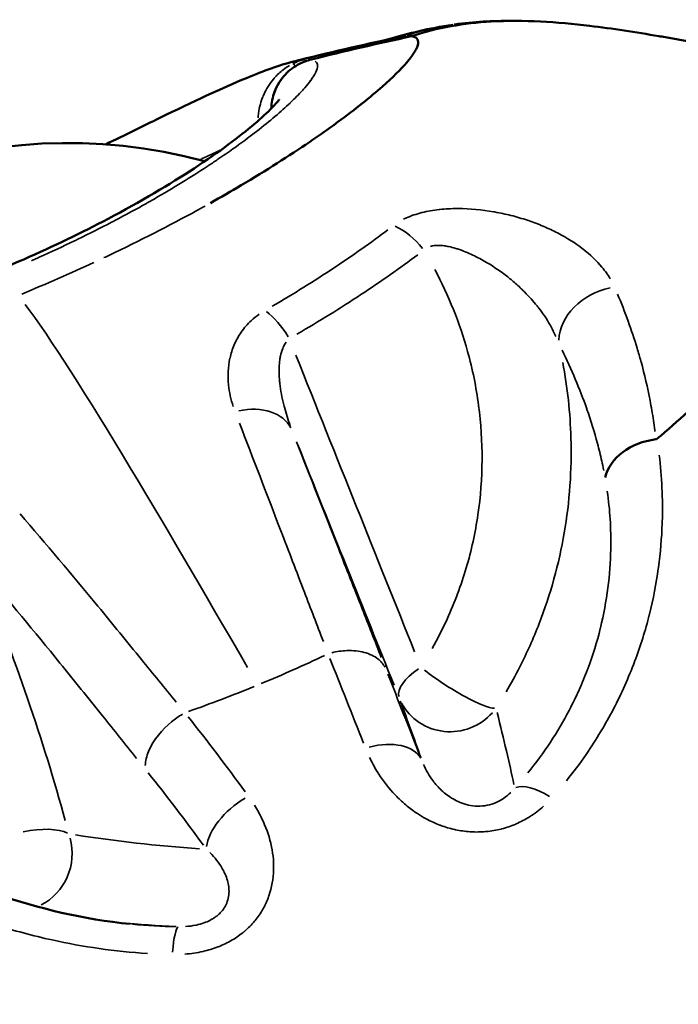
# Model space of a CAD drawing. Units: millimetres. Extents: x -397 to 8210, y 28 to 5677.
# Drawn here: x 4092 to 4116, y 485 to 521 of the extents above; entities that cross this region are included whole.
import ezdxf

# ---------------------------------------------------------------- set-up
doc = ezdxf.new("R2010")
doc.units = ezdxf.units.MM
doc.header["$MEASUREMENT"] = 0
doc.layers.add('Visible (ISO)', color=7, linetype='Continuous', lineweight=50)
doc.layers.add('Visible Narrow (ISO)', color=7, linetype='Continuous', lineweight=35)

msp = doc.modelspace()

# ---------------------------------------------------------------- linework, layer by layer
at = {"layer": 'Visible (ISO)'}
for p, q in [((4106.487, 519.389), (4106.487, 519.39)), ((4101.409, 517.062), (4101.409, 517.062)), ((4101.897, 515.665), (4101.897, 515.665)), ((4111.601, 509.311), (4111.6, 509.312)), ((4102.26, 497.297), (4102.26, 497.297)), ((4113.024, 494.685), (4113.024, 494.685)), ((4111.334, 494.514), (4111.333, 494.514))]:
    msp.add_line(p, q, dxfattribs=at)
for start, end in [(74.757, 146.3927), (69.013, 69.0146), (41.6148, 41.6151)]:
    msp.add_arc((4094.076, 497.504), 18.7, start, end, dxfattribs=at)
msp.add_ellipse((4115.359, 504.028), major_axis=(1.975, 0.31), ratio=0.76345, start_param=1.519221, end_param=2.841936, dxfattribs=at)
for points in [[(4105.658, 519.945), (4106.319, 520.145), (4107.055, 520.33), (4107.923, 520.458)], [(4107.996, 520.468), (4107.987, 520.467), (4107.979, 520.466), (4107.97, 520.465)], [(4107.996, 520.468), (4108.672, 520.564), (4109.356, 520.6), (4110.04, 520.595)], [(4110.068, 520.594), (4110.074, 520.594), (4110.08, 520.594), (4110.086, 520.594)], [(4102.2, 519.136), (4103.424, 519.443), (4104.654, 519.73), (4105.889, 519.995)], [(4102.82, 519.205), (4104.02, 519.504), (4105.225, 519.784), (4106.434, 520.042)], [(4106.181, 520.043), (4106.094, 520.034), (4105.997, 520.018), (4105.889, 519.995)], [(4106.237, 520), (4106.215, 520.029), (4106.196, 520.044), (4106.181, 520.043)], [(4106.432, 520.042), (4106.435, 520.043), (4106.437, 520.043), (4106.44, 520.043)], [(4115.33, 520.048), (4115.367, 520.041), (4115.403, 520.035), (4115.439, 520.029)], [(4102.41, 519.052), (4102.54, 519.118), (4102.679, 519.169), (4102.82, 519.205)], [(4115.265, 505.565), (4115.252, 505.56), (4115.239, 505.555), (4115.225, 505.55)]]:
    msp.add_open_spline(points, degree=3, dxfattribs=at)
for points, knots in [([(4106.434, 520.042), (4107.355, 520.355), (4108.33, 520.515), (4110.479, 520.639), (4111.668, 520.559), (4113.675, 520.319), (4114.504, 520.188), (4115.33, 520.048)], [0.0001839, 0.0001839, 0.0001839, 0.0001839, 0.2952437, 0.2952437, 0.6550032, 0.6550032, 0.9102744, 0.9102744, 0.9102744, 0.9102744]), ([(4106.44, 520.043), (4106.5, 520.034), (4106.549, 520.018), (4106.586, 519.995), (4106.642, 519.959), (4106.671, 519.908), (4106.674, 519.84), (4106.677, 519.769), (4106.652, 519.682), (4106.6, 519.578), (4106.548, 519.474), (4106.468, 519.354), (4106.361, 519.219), (4106.33, 519.181), (4106.297, 519.141), (4106.262, 519.1), (4106.052, 518.854), (4105.761, 518.565), (4105.392, 518.239), (4105.176, 518.049), (4104.934, 517.846), (4104.667, 517.632), (4104.399, 517.418), (4104.106, 517.194), (4103.788, 516.961), (4103.727, 516.916), (4103.665, 516.871), (4103.602, 516.825), (4103.338, 516.634), (4103.058, 516.438), (4102.763, 516.238), (4102.398, 515.99), (4102.009, 515.735), (4101.6, 515.476), (4101.19, 515.216), (4100.759, 514.952), (4100.308, 514.685), (4099.951, 514.473), (4099.581, 514.26), (4099.2, 514.046)], [0.0325128, 0.0325128, 0.0325128, 0.0325128, 0.0870434, 0.0870434, 0.0870434, 0.1696023, 0.1696023, 0.1696023, 0.2544032, 0.2544032, 0.2544032, 0.3392046, 0.3392046, 0.3392046, 0.3634492, 0.3634492, 0.3634492, 0.5088068, 0.5088068, 0.5088068, 0.5936079, 0.5936079, 0.5936079, 0.6784091, 0.6784091, 0.6784091, 0.6947195, 0.6947195, 0.6947195, 0.7632095, 0.7632095, 0.7632095, 0.8480114, 0.8480114, 0.8480114, 0.9328125, 0.9328125, 0.9328125, 1, 1, 1, 1]), ([(4115.439, 520.029), (4116.487, 519.85), (4117.537, 519.657), (4119.666, 519.323), (4120.778, 519.184), (4121.753, 519.136)], [0, 0, 0, 0, 0.3187797, 0.3187797, 0.6523768, 0.6523768, 0.6523768, 0.6523768]), ([(4095.435, 516.154), (4096.123, 516.493), (4096.774, 516.813), (4098.584, 517.692), (4099.628, 518.182), (4101.129, 518.805), (4101.669, 519.003), (4102.188, 519.133)], [1.149606, 1.149606, 1.149606, 1.149606, 1.42605, 1.42605, 1.977483, 1.977483, 2.381917, 2.381917, 2.381917, 2.381917]), ([(4101.391, 517.443), (4101.4, 517.647), (4101.439, 517.854), (4101.596, 518.274), (4101.728, 518.491), (4102.043, 518.824), (4102.219, 518.956), (4102.41, 519.052)], [0.1055445, 0.1055445, 0.1055445, 0.1055445, 0.1735216, 0.1735216, 0.2509066, 0.2509066, 0.3154932, 0.3154932, 0.3154932, 0.3154932]), ([(4091.406, 511.562), (4091.771, 511.712), (4092.131, 511.865), (4093.558, 512.491), (4094.585, 512.987), (4096.689, 514.096), (4097.74, 514.72), (4099.52, 515.887), (4100.258, 516.442), (4101.046, 517.109), (4101.26, 517.309), (4101.553, 517.608), (4101.642, 517.72), (4101.671, 517.76), (4101.673, 517.764), (4101.673, 517.764)], [0, 0, 0, 0, 0.119945, 0.119945, 0.482478, 0.482478, 0.9357, 0.9357, 1.408127, 1.408127, 1.647954, 1.647954, 1.869067, 1.869067, 1.909427, 1.909427, 1.909427, 1.909427]), ([(4115.265, 505.565), (4115.311, 505.604), (4116.126, 506.3), (4117.008, 507.095), (4117.793, 507.842), (4117.9, 507.943), (4117.908, 507.951), (4118.489, 508.51), (4119.684, 509.698), (4121.292, 511.44), (4122.69, 513.095), (4123.453, 514.092), (4123.776, 514.535)], [0.419852, 0.419852, 0.419852, 0.419852, 0.448072, 0.930729, 1, 1, 1.005857, 1.005857, 1.413386, 1.896043, 2.378699, 2.807575, 2.807575, 2.807575, 2.807575]), ([(4085.025, 492.656), (4085.966, 491.968), (4087.015, 491.29), (4089.205, 490.121), (4090.329, 489.613), (4093.008, 488.681), (4094.635, 488.291), (4096.317, 488.122)], [0, 0, 0, 0, 0.484775, 0.484775, 0.911939, 0.911939, 1.43241, 1.43241, 1.43241, 1.43241])]:
    msp.add_open_spline(points, degree=3, knots=knots, dxfattribs=at)
at = {"layer": 'Visible Narrow (ISO)'}
for p, q in [((4101.014, 516.742), (4101.014, 516.742)), ((4101.899, 515.667), (4101.899, 515.667)), ((4101.409, 515.355), (4101.409, 515.355)), ((4111.436, 500.106), (4111.436, 500.106)), ((4109.845, 494.366), (4109.845, 494.366))]:
    msp.add_line(p, q, dxfattribs=at)
for centre, major_axis, ratio, start_param, end_param in [((4102.491, 518.382), (-0.338, 0.67), 0.155535, 5.728085, 6.184705), ((4103.037, 517.267), (-0.109, 1.993), 0.98261, 0.19773, 0.396158), ((4102.748, 518.382), (-0.338, 0.67), 0.155536, 6.203973, 6.279017), ((4103.295, 517.262), (0.125, 1.997), 0.986768, 0.313355, 0.511203), ((4102.745, 518.477), (-0.182, 0.728), 0.168627, 5.862554, 6.23422), ((4102.745, 518.477), (-0.182, 0.728), 0.168627, 5.83647, 5.836565), ((4103.002, 518.477), (-0.182, 0.728), 0.168627, 6.230153, 6.280394), ((4102.491, 518.382), (-0.338, 0.67), 0.155535, 5.694792, 5.694879), ((4105.791, 511.592), (1.209, -1.593), 0.661161, 1.58123, 2.250602), ((4113.657, 509.393), (-1.802, -0.867), 0.778166, 4.395648, 5.897191), ((4101.312, 508.653), (0.992, -1.737), 0.44542, 1.65332, 2.310702), ((4103.241, 506.535), (-8.994, 22.525), 0.005699, 1.477985, 1.961465), ((4100.282, 505.127), (1.862, 0.731), 0.705226, 0.077706, 1.331726), ((4102.199, 506.12), (9.66, -24.194), 0.005699, 4.740983, 5.109448), ((4123.129, 496.757), (0, -11.122), 0.984808, 4.196497, 4.196509), ((4082.871, 498.154), (-10.207, 23.968), 0.323005, 4.311621, 4.68008), ((4118.456, 495.58), (0, -6.009), 0.984808, 4.344461, 4.344506), ((4107.848, 497), (-1.856, -0.746), 0.405496, 5.216838, 6.221155), ((4107.848, 497), (1.681, -1.084), 0.171149, 4.230846, 6.019411), ((4118.456, 495.58), (0, -6.009), 0.984808, 4.399302, 4.399324), ((4103.479, 501.816), (5.112, -13.393), 0.028053, 0.947099, 1.122489), ((4107.848, 497), (-1.878, -0.689), 0.980483, 0.136533, 2.072278), ((4100.015, 459.441), (-20.342, 47.866), 0.320527, 5.341221, 5.42198), ((4104.951, 493.262), (1.86, 0.734), 0.587609, 0.078304, 1.360995), ((4118.456, 495.58), (0, -6.009), 0.984808, 4.945017, 4.945025), ((4111.52, 491.58), (-1.474, 1.352), 0.412383, 5.150039, 6.078763), ((4100.801, 491.552), (-1.615, -1.18), 0.553279, 4.531055, 5.813722), ((4092.369, 490.621), (1.933, 0.512), 0.386973, 0.413683, 1.418), ((4092.369, 490.621), (-0.321, -1.974), 0.927245, 0.583836, 2.021338), ((4105.936, 502.829), (27.104, 1.775), 0.442878, 4.241848, 4.417237), ((4098.044, 486.026), (0.018, 2), 0.128977, 0.068244, 0.996977)]:
    msp.add_ellipse(centre, major_axis=major_axis, ratio=ratio, start_param=start_param, end_param=end_param, dxfattribs=at)
for points, knots in [([(4107.88, 520.451), (4107.698, 520.424), (4107.516, 520.392), (4107.316, 520.351), (4107.297, 520.347), (4107.278, 520.343), (4106.939, 520.271), (4106.601, 520.181), (4106.269, 520.072)], [0.017973453, 0.017973453, 0.017973453, 0.017973453, 0.018550987, 0.018550987, 0.018611473, 0.018611473, 0.018611473, 0.019692234, 0.019692234, 0.019692234, 0.019692234]), ([(4106.874, 520.178), (4107.095, 520.241), (4107.317, 520.296), (4107.559, 520.347), (4107.579, 520.351), (4107.987, 520.434), (4108.378, 520.491), (4108.782, 520.53), (4108.794, 520.532), (4108.806, 520.533), (4109.579, 520.606), (4110.358, 520.609), (4111.198, 520.565), (4111.255, 520.562), (4112.049, 520.514), (4112.78, 520.433), (4113.593, 520.321), (4113.677, 520.309), (4114.137, 520.242), (4114.512, 520.184), (4114.887, 520.122)], [0.000459877, 0.000459877, 0.000459877, 0.000459877, 0.001157887, 0.001157887, 0.001218333, 0.001218333, 0.002436666, 0.002436666, 0.002472784, 0.002472784, 0.002472784, 0.004873332, 0.004873332, 0.005048764, 0.005048764, 0.007309998, 0.007309998, 0.00757056, 0.00757056, 0.008737648, 0.008737648, 0.008737648, 0.008737648]), ([(4092.76, 511.971), (4092.81, 511.993), (4092.86, 512.015), (4092.954, 512.057), (4092.998, 512.076), (4093.042, 512.096), (4093.475, 512.29), (4093.898, 512.487), (4094.354, 512.706), (4094.395, 512.726), (4094.849, 512.947), (4095.252, 513.149), (4095.683, 513.374), (4095.721, 513.394), (4095.758, 513.414), (4096.151, 513.62), (4096.534, 513.828), (4096.932, 514.053), (4096.965, 514.071), (4097.057, 514.124), (4097.116, 514.157), (4097.867, 514.588), (4098.502, 514.979), (4099.104, 515.374), (4099.126, 515.389), (4099.259, 515.476), (4099.367, 515.548), (4099.66, 515.747), (4099.841, 515.872), (4100.305, 516.201), (4100.577, 516.403), (4100.838, 516.604), (4100.849, 516.613), (4100.861, 516.622), (4101.345, 516.998), (4101.744, 517.338), (4102.069, 517.646), (4102.072, 517.649), (4102.075, 517.652), (4102.236, 517.804), (4102.378, 517.948), (4102.534, 518.119), (4102.566, 518.155), (4102.678, 518.284), (4102.748, 518.371), (4102.808, 518.454), (4102.809, 518.456), (4102.811, 518.458), (4102.971, 518.678), (4103.05, 518.852), (4103.054, 518.98), (4103.054, 518.984), (4103.054, 518.987), (4103.053, 519.046), (4103.035, 519.093), (4102.992, 519.137), (4102.983, 519.144), (4102.974, 519.151)], [0.00131664, 0.00131664, 0.00131664, 0.00131664, 0.0014886, 0.0014886, 0.00164064, 0.00164064, 0.00164064, 0.00314158, 0.00314158, 0.00329159, 0.00329159, 0.00479282, 0.00479282, 0.00493739, 0.00493739, 0.00493739, 0.00644575, 0.00644575, 0.00658319, 0.00658319, 0.00683019, 0.00683019, 0.00976084, 0.00976084, 0.00987478, 0.00987478, 0.01043616, 0.01043616, 0.01142311, 0.01142311, 0.013088, 0.013088, 0.01316638, 0.01316638, 0.01316638, 0.01642675, 0.01642675, 0.01645797, 0.01645797, 0.01645797, 0.01810022, 0.01810022, 0.01855701, 0.01855701, 0.01974957, 0.01974957, 0.01977623, 0.01977623, 0.01977623, 0.02304116, 0.02304116, 0.02313233, 0.02313233, 0.02313233, 0.02468696, 0.02468696, 0.02501612, 0.02501612, 0.02501612, 0.02501612]), ([(4102.047, 518.992), (4101.969, 518.946), (4101.893, 518.895), (4101.821, 518.839), (4101.809, 518.829), (4101.798, 518.82), (4101.786, 518.811), (4101.728, 518.764), (4101.673, 518.715), (4101.62, 518.663), (4101.587, 518.63), (4101.555, 518.596), (4101.524, 518.562), (4101.507, 518.543), (4101.49, 518.524), (4101.474, 518.504), (4101.403, 518.421), (4101.339, 518.332), (4101.282, 518.241), (4101.266, 518.216), (4101.25, 518.19), (4101.235, 518.165), (4101.185, 518.077), (4101.14, 517.987), (4101.101, 517.895), (4101.09, 517.868), (4101.079, 517.841), (4101.069, 517.814), (4101.033, 517.721), (4101.004, 517.627), (4100.98, 517.533), (4100.95, 517.411), (4100.93, 517.29), (4100.92, 517.17), (4100.918, 517.153), (4100.917, 517.135), (4100.916, 517.118), (4100.915, 517.116), (4100.915, 517.115), (4100.915, 517.113)], [0.000131239, 0.000131239, 0.000131239, 0.000131239, 0.000404962, 0.000404962, 0.000404962, 0.000449547, 0.000449547, 0.000449547, 0.000670069, 0.000670069, 0.000670069, 0.000809923, 0.000809923, 0.000809923, 0.000886372, 0.000886372, 0.000886372, 0.001214885, 0.001214885, 0.001214885, 0.001306462, 0.001306462, 0.001306462, 0.001619847, 0.001619847, 0.001619847, 0.001711162, 0.001711162, 0.001711162, 0.002024808, 0.002024808, 0.002024808, 0.00242977, 0.00242977, 0.00242977, 0.002488109, 0.002488109, 0.002488109, 0.002493544, 0.002493544, 0.002493544, 0.002493544]), ([(4101.405, 517.545), (4101.414, 517.635), (4101.429, 517.725), (4101.45, 517.814), (4101.456, 517.841), (4101.463, 517.868), (4101.471, 517.895), (4101.496, 517.987), (4101.529, 518.077), (4101.568, 518.165), (4101.58, 518.19), (4101.592, 518.216), (4101.605, 518.241), (4101.651, 518.332), (4101.705, 518.421), (4101.767, 518.504), (4101.781, 518.524), (4101.796, 518.543), (4101.811, 518.562), (4101.839, 518.596), (4101.868, 518.63), (4101.898, 518.663), (4101.946, 518.715), (4101.998, 518.764), (4102.052, 518.811), (4102.063, 518.82), (4102.074, 518.829), (4102.086, 518.839), (4102.161, 518.9), (4102.241, 518.955), (4102.327, 519.004)], [0.001230571, 0.001230571, 0.001230571, 0.001230571, 0.001532441, 0.001532441, 0.001532441, 0.001624569, 0.001624569, 0.001624569, 0.001940579, 0.001940579, 0.001940579, 0.002032961, 0.002032961, 0.002032961, 0.002364236, 0.002364236, 0.002364236, 0.002441352, 0.002441352, 0.002441352, 0.002582375, 0.002582375, 0.002582375, 0.00280477, 0.00280477, 0.00280477, 0.002849743, 0.002849743, 0.002849743, 0.003151421, 0.003151421, 0.003151421, 0.003151421]), ([(4098.845, 515.616), (4098.865, 515.625), (4098.885, 515.634), (4099.126, 515.748), (4099.336, 515.844), (4099.532, 515.931)], [0.015617942, 0.015617942, 0.015617942, 0.015617942, 0.015732944, 0.015732944, 0.017030056, 0.017030056, 0.017030056, 0.017030056]), ([(4099.014, 513.942), (4098.975, 513.921), (4097.961, 513.36), (4096.749, 512.735), (4095.504, 512.144), (4095.373, 512.082)], [0.05, 0.05, 0.05, 0.05, 0.0810235, 0.8612009, 0.95, 0.95, 0.95, 0.95]), ([(4113.585, 511.319), (4113.5, 511.463), (4113.4, 511.604), (4113.286, 511.741), (4113.097, 511.97), (4112.865, 512.191), (4112.601, 512.395), (4112.597, 512.398), (4112.594, 512.401), (4112.59, 512.403), (4112.329, 512.604), (4112.037, 512.789), (4111.712, 512.959), (4111.704, 512.963), (4111.696, 512.967), (4111.689, 512.971), (4111.531, 513.052), (4111.365, 513.13), (4111.194, 513.203), (4111.184, 513.207), (4111.174, 513.211), (4111.164, 513.216), (4110.994, 513.287), (4110.819, 513.353), (4110.64, 513.414), (4110.628, 513.418), (4110.616, 513.422), (4110.604, 513.426), (4110.411, 513.49), (4110.214, 513.548), (4110.011, 513.6), (4109.821, 513.648), (4109.626, 513.69), (4109.427, 513.725), (4109.412, 513.728), (4109.398, 513.731), (4109.383, 513.733), (4108.966, 513.805), (4108.545, 513.846), (4108.115, 513.847), (4108.103, 513.847), (4108.09, 513.847), (4108.078, 513.847), (4107.867, 513.846), (4107.658, 513.836), (4107.455, 513.814), (4107.445, 513.813), (4107.435, 513.812), (4107.426, 513.811), (4107.219, 513.788), (4107.015, 513.752), (4106.821, 513.704), (4106.815, 513.703), (4106.809, 513.701), (4106.803, 513.7), (4106.607, 513.65), (4106.424, 513.589), (4106.254, 513.513), (4106.218, 513.496), (4106.182, 513.48), (4106.147, 513.462)], [0.000522871, 0.000522871, 0.000522871, 0.000522871, 0.001302067, 0.001302067, 0.001302067, 0.002597572, 0.002597572, 0.002597572, 0.002614357, 0.002614357, 0.002614357, 0.003891348, 0.003891348, 0.003891348, 0.003921536, 0.003921536, 0.003921536, 0.004538552, 0.004538552, 0.004538552, 0.004575125, 0.004575125, 0.004575125, 0.005187475, 0.005187475, 0.005187475, 0.005228715, 0.005228715, 0.005228715, 0.005882304, 0.005882304, 0.005882304, 0.006491674, 0.006491674, 0.006491674, 0.006535893, 0.006535893, 0.006535893, 0.007806197, 0.007806197, 0.007806197, 0.007843072, 0.007843072, 0.007843072, 0.008467324, 0.008467324, 0.008467324, 0.008496662, 0.008496662, 0.008496662, 0.00913056, 0.00913056, 0.00913056, 0.009150251, 0.009150251, 0.009150251, 0.009795385, 0.009795385, 0.009795385, 0.009934558, 0.009934558, 0.009934558, 0.009934558]), ([(4105.589, 513.088), (4104.981, 512.629), (4104.33, 512.167), (4102.939, 511.246), (4102.203, 510.786), (4101.428, 510.335)], [0.000335275, 0.000335275, 0.000335275, 0.000335275, 0.00335275, 0.00335275, 0.006370226, 0.006370226, 0.006370226, 0.006370226]), ([(4111.629, 509.249), (4111.571, 509.38), (4111.506, 509.51), (4111.426, 509.651), (4111.419, 509.665), (4111.297, 509.877), (4111.165, 510.073), (4110.998, 510.29), (4110.976, 510.317), (4110.816, 510.517), (4110.666, 510.685), (4110.464, 510.887), (4110.424, 510.926), (4110.279, 511.065), (4110.169, 511.163), (4110.003, 511.302), (4109.95, 511.345), (4109.834, 511.437), (4109.772, 511.484), (4109.473, 511.705), (4109.223, 511.867), (4108.788, 512.106), (4108.617, 512.19), (4108.348, 512.303), (4108.254, 512.34), (4108.115, 512.387), (4108.073, 512.401), (4107.942, 512.44), (4107.855, 512.463), (4107.714, 512.492), (4107.662, 512.501), (4107.541, 512.518), (4107.472, 512.523), (4107.332, 512.525), (4107.262, 512.52), (4107.169, 512.503), (4107.143, 512.497), (4107.119, 512.49)], [0.00034761, 0.00034761, 0.00034761, 0.00034761, 0.000869026, 0.000869026, 0.000925174, 0.000925174, 0.001738051, 0.001738051, 0.001857075, 0.001857075, 0.002607077, 0.002607077, 0.002790409, 0.002790409, 0.003258412, 0.003258412, 0.003476102, 0.003476102, 0.003723361, 0.003723361, 0.004640145, 0.004640145, 0.005214153, 0.005214153, 0.00551548, 0.00551548, 0.005648666, 0.005648666, 0.005921563, 0.005921563, 0.006083179, 0.006083179, 0.006294152, 0.006294152, 0.006517691, 0.006517691, 0.006604594, 0.006604594, 0.006604594, 0.006604594]), ([(4102.31, 509.33), (4103.119, 509.799), (4103.889, 510.276), (4105.345, 511.233), (4106.027, 511.712), (4106.665, 512.189)], [0.000350072, 0.000350072, 0.000350072, 0.000350072, 0.003500725, 0.003500725, 0.006651377, 0.006651377, 0.006651377, 0.006651377]), ([(4095.008, 511.912), (4094.585, 511.716), (4094.159, 511.523), (4093.727, 511.333), (4093.298, 511.145), (4092.863, 510.959), (4092.418, 510.774)], [0.05, 0.05, 0.05, 0.05, 0.5018455, 0.5018455, 0.5018455, 0.95, 0.95, 0.95, 0.95]), ([(4107.272, 511.654), (4107.774, 510.718), (4108.166, 509.738), (4108.541, 508.392), (4108.619, 508.069), (4108.751, 507.421), (4108.806, 507.097), (4108.936, 506.121), (4108.978, 505.468), (4108.971, 504.153), (4108.921, 503.488), (4108.73, 502.189), (4108.589, 501.552), (4108.221, 500.301), (4107.992, 499.688), (4107.553, 498.727), (4107.374, 498.375), (4107.179, 498.031)], [0.00079471, 0.00079471, 0.00079471, 0.00079471, 0.00397356, 0.00397356, 0.00496695, 0.00496695, 0.00596034, 0.00596034, 0.00794713, 0.00794713, 0.00993391, 0.00993391, 0.01192069, 0.01192069, 0.01390747, 0.01390747, 0.01509954, 0.01509954, 0.01509954, 0.01509954]), ([(4115.192, 505.836), (4115.191, 505.849), (4115.189, 505.861), (4115.173, 505.993), (4115.156, 506.113), (4115.103, 506.47), (4115.063, 506.707), (4114.928, 507.415), (4114.819, 507.881), (4114.691, 508.347), (4114.689, 508.355), (4114.687, 508.362), (4114.644, 508.517), (4114.6, 508.67), (4114.353, 509.484), (4114.117, 510.131), (4113.849, 510.764)], [0.000482067, 0.000482067, 0.000482067, 0.000482067, 0.000542477, 0.000542477, 0.001111432, 0.001111432, 0.002249713, 0.002249713, 0.004530906, 0.004530906, 0.004569103, 0.004569103, 0.004569103, 0.005336829, 0.005336829, 0.008656138, 0.008656138, 0.008656138, 0.008656138]), ([(4100.02, 506.734), (4099.938, 506.986), (4099.882, 507.242), (4099.856, 507.498), (4099.855, 507.5), (4099.855, 507.503), (4099.855, 507.506), (4099.823, 507.826), (4099.836, 508.146), (4099.905, 508.465), (4099.906, 508.468), (4099.906, 508.471), (4099.907, 508.474), (4099.942, 508.632), (4099.991, 508.791), (4100.056, 508.944), (4100.057, 508.946), (4100.058, 508.948), (4100.059, 508.951), (4100.125, 509.105), (4100.206, 509.255), (4100.307, 509.401), (4100.41, 509.55), (4100.534, 509.693), (4100.676, 509.825), (4100.762, 509.904), (4100.855, 509.979), (4100.956, 510.05)], [0.00028576, 0.00028576, 0.00028576, 0.00028576, 0.001415904, 0.001415904, 0.001415904, 0.001428798, 0.001428798, 0.001428798, 0.002844488, 0.002844488, 0.002844488, 0.002857596, 0.002857596, 0.002857596, 0.003561627, 0.003561627, 0.003561627, 0.003571995, 0.003571995, 0.003571995, 0.004279671, 0.004279671, 0.004279671, 0.004997918, 0.004997918, 0.004997918, 0.005429432, 0.005429432, 0.005429432, 0.005429432]), ([(4101.923, 509.042), (4101.891, 508.997), (4101.864, 508.95), (4101.84, 508.902), (4101.826, 508.874), (4101.814, 508.845), (4101.802, 508.816), (4101.767, 508.729), (4101.741, 508.637), (4101.722, 508.546), (4101.713, 508.499), (4101.705, 508.453), (4101.698, 508.406), (4101.686, 508.318), (4101.679, 508.229), (4101.675, 508.139), (4101.67, 507.994), (4101.674, 507.846), (4101.686, 507.699), (4101.69, 507.652), (4101.694, 507.604), (4101.7, 507.557), (4101.728, 507.299), (4101.778, 507.042), (4101.842, 506.787), (4101.849, 506.76), (4101.856, 506.734), (4101.863, 506.707), (4101.922, 506.482), (4101.994, 506.257), (4102.076, 506.035)], [0.000198093, 0.000198093, 0.000198093, 0.000198093, 0.000386638, 0.000386638, 0.000386638, 0.000495233, 0.000495233, 0.000495233, 0.00082426, 0.00082426, 0.00082426, 0.000990467, 0.000990467, 0.000990467, 0.001305235, 0.001305235, 0.001305235, 0.001815666, 0.001815666, 0.001815666, 0.001980933, 0.001980933, 0.001980933, 0.00287831, 0.00287831, 0.00287831, 0.0029714, 0.0029714, 0.0029714, 0.003763773, 0.003763773, 0.003763773, 0.003763773]), ([(4111.85, 508.757), (4112.188, 508.075), (4112.486, 507.372), (4112.738, 506.651), (4112.741, 506.643), (4112.744, 506.635), (4112.747, 506.627), (4112.887, 506.223), (4113.014, 505.813), (4113.125, 505.397), (4113.18, 505.189), (4113.232, 504.98), (4113.28, 504.769), (4113.303, 504.664), (4113.326, 504.558), (4113.348, 504.453), (4113.349, 504.445), (4113.351, 504.438), (4113.353, 504.43)], [0.000429693, 0.000429693, 0.000429693, 0.000429693, 0.00429693, 0.00429693, 0.00429693, 0.004339299, 0.004339299, 0.004339299, 0.00650581, 0.00650581, 0.00650581, 0.007586905, 0.007586905, 0.007586905, 0.008126369, 0.008126369, 0.008126369, 0.008164166, 0.008164166, 0.008164166, 0.008164166]), ([(4109.835, 496.466), (4110.009, 496.761), (4110.174, 497.06), (4110.329, 497.365), (4110.588, 497.872), (4110.822, 498.395), (4111.028, 498.924), (4111.438, 499.982), (4111.739, 501.069), (4111.931, 502.187), (4112.027, 502.746), (4112.096, 503.314), (4112.136, 503.885), (4112.176, 504.457), (4112.188, 505.027), (4112.171, 505.595), (4112.145, 506.504), (4112.047, 507.408), (4111.877, 508.309)], [0.00069239, 0.00069239, 0.00069239, 0.00069239, 0.00173098, 0.00173098, 0.00173098, 0.00346196, 0.00346196, 0.00346196, 0.00692392, 0.00692392, 0.00692392, 0.0086549, 0.0086549, 0.0086549, 0.01038588, 0.01038588, 0.01038588, 0.01315544, 0.01315544, 0.01315544, 0.01315544]), ([(4100.249, 506.125), (4100.735, 504.866), (4101.233, 503.57), (4102.018, 501.528), (4102.3, 500.793), (4102.81, 499.465), (4103.037, 498.873), (4103.264, 498.281)], [0.00063096, 0.00063096, 0.00063096, 0.00063096, 0.00630956, 0.00630956, 0.00946435, 0.00946435, 0.01198817, 0.01198817, 0.01198817, 0.01198817]), ([(4105.35, 497.705), (4105.12, 498.289), (4104.89, 498.874), (4104.661, 499.457), (4104.374, 500.185), (4104.088, 500.911), (4103.805, 501.632), (4103.295, 502.929), (4102.791, 504.209), (4102.302, 505.454)], [0.00062468, 0.00062468, 0.00062468, 0.00062468, 0.0031234, 0.0031234, 0.0031234, 0.00624679, 0.00624679, 0.00624679, 0.01186891, 0.01186891, 0.01186891, 0.01186891]), ([(4112.006, 493.27), (4112.259, 493.583), (4112.496, 493.901), (4113.086, 494.757), (4113.413, 495.304), (4113.848, 496.137), (4113.983, 496.417), (4114.235, 496.981), (4114.352, 497.266), (4114.461, 497.552), (4114.462, 497.554), (4114.463, 497.557), (4114.675, 498.121), (4114.849, 498.682), (4114.992, 499.246), (4114.993, 499.253), (4114.995, 499.26), (4115.134, 499.812), (4115.239, 500.36), (4115.316, 500.914), (4115.317, 500.927), (4115.319, 500.94), (4115.392, 501.476), (4115.436, 502.008), (4115.454, 502.544), (4115.455, 502.563), (4115.456, 502.581), (4115.481, 503.41), (4115.44, 504.211), (4115.347, 504.981)], [0.00089969, 0.00089969, 0.00089969, 0.00089969, 0.00224922, 0.00224922, 0.00449727, 0.00449727, 0.00562305, 0.00562305, 0.00674766, 0.00674766, 0.00675848, 0.00675848, 0.00675848, 0.00899688, 0.00899688, 0.00902593, 0.00902593, 0.00902593, 0.0112461, 0.0112461, 0.01129835, 0.01129835, 0.01129835, 0.01349532, 0.01349532, 0.01357313, 0.01357313, 0.01357313, 0.01709407, 0.01709407, 0.01709407, 0.01709407]), ([(4113.48, 503.683), (4113.572, 503.024), (4113.617, 502.337), (4113.604, 501.621), (4113.604, 501.612), (4113.604, 501.604), (4113.603, 501.595), (4113.594, 501.142), (4113.56, 500.676), (4113.5, 500.204), (4113.439, 499.732), (4113.351, 499.253), (4113.232, 498.769), (4113.231, 498.762), (4113.229, 498.755), (4113.227, 498.747), (4113.109, 498.271), (4112.961, 497.789), (4112.779, 497.303), (4112.775, 497.292), (4112.771, 497.282), (4112.767, 497.271), (4112.678, 497.035), (4112.58, 496.797), (4112.475, 496.561), (4112.47, 496.551), (4112.466, 496.54), (4112.461, 496.53), (4112.355, 496.294), (4112.241, 496.06), (4112.119, 495.827), (4112.114, 495.817), (4112.109, 495.808), (4112.104, 495.798), (4111.7, 495.03), (4111.21, 494.279), (4110.617, 493.554)], [0.0008048, 0.0008048, 0.0008048, 0.0008048, 0.0039867, 0.0039867, 0.0039867, 0.004024, 0.004024, 0.004024, 0.006036, 0.006036, 0.006036, 0.008048, 0.008048, 0.008048, 0.00807864, 0.00807864, 0.00807864, 0.01006, 0.01006, 0.01006, 0.01010258, 0.01010258, 0.01010258, 0.01106599, 0.01106599, 0.01106599, 0.01110887, 0.01110887, 0.01110887, 0.01207199, 0.01207199, 0.01207199, 0.01211219, 0.01211219, 0.01211219, 0.01529119, 0.01529119, 0.01529119, 0.01529119]), ([(4097.973, 496.101), (4097.555, 496.613), (4097.138, 497.127), (4096.199, 498.278), (4095.677, 498.915), (4094.22, 500.679), (4093.284, 501.794), (4092.352, 502.87)], [0.00063089, 0.00063089, 0.00063089, 0.00063089, 0.00315463, 0.00315463, 0.00630931, 0.00630931, 0.01198775, 0.01198775, 0.01198775, 0.01198775]), ([(4091.038, 500.812), (4091.953, 499.742), (4092.87, 498.633), (4093.789, 497.505), (4094.299, 496.877), (4094.81, 496.244), (4095.321, 495.608), (4095.73, 495.098), (4096.139, 494.587), (4096.548, 494.077)], [0.00062469, 0.00062469, 0.00062469, 0.00062469, 0.006246, 0.006246, 0.006246, 0.00936985, 0.00936985, 0.00936985, 0.01186902, 0.01186902, 0.01186902, 0.01186902]), ([(4105.482, 497.353), (4105.422, 497.464), (4105.337, 497.563), (4105.231, 497.648), (4105.096, 497.754), (4104.927, 497.836), (4104.734, 497.888), (4104.546, 497.938), (4104.335, 497.96), (4104.115, 497.952), (4104.111, 497.952), (4104.107, 497.952), (4104.103, 497.951), (4103.929, 497.944), (4103.748, 497.918), (4103.57, 497.875)], [0.05, 0.05, 0.05, 0.05, 0.25, 0.25, 0.25, 0.5029047, 0.5029047, 0.5029047, 0.75, 0.75, 0.75, 0.7544535, 0.7544535, 0.7544535, 0.95, 0.95, 0.95, 0.95]), ([(4098.192, 495.663), (4098.064, 495.587), (4097.932, 495.497), (4097.801, 495.391), (4097.475, 495.125), (4097.152, 494.749), (4096.979, 494.329), (4096.91, 494.161), (4096.865, 493.987), (4096.855, 493.819)], [0.049998, 0.049998, 0.049998, 0.049998, 0.25, 0.25, 0.25, 0.75, 0.75, 0.75, 0.9499625, 0.9499625, 0.9499625, 0.9499625]), ([(4104.928, 494.109), (4105.007, 493.943), (4105.095, 493.78), (4105.193, 493.62), (4105.195, 493.616), (4105.197, 493.613), (4105.199, 493.61), (4105.36, 493.347), (4105.547, 493.094), (4105.765, 492.853), (4105.771, 492.847), (4105.776, 492.841), (4105.781, 492.835), (4105.887, 492.719), (4106.001, 492.607), (4106.121, 492.5), (4106.128, 492.493), (4106.136, 492.486), (4106.143, 492.48), (4106.262, 492.375), (4106.388, 492.275), (4106.52, 492.181), (4106.53, 492.174), (4106.539, 492.167), (4106.549, 492.161), (4106.823, 491.97), (4107.13, 491.803), (4107.456, 491.679), (4107.469, 491.674), (4107.482, 491.669), (4107.495, 491.665), (4107.651, 491.607), (4107.812, 491.559), (4107.979, 491.521), (4107.993, 491.518), (4108.007, 491.515), (4108.02, 491.512), (4108.188, 491.476), (4108.363, 491.451), (4108.536, 491.439), (4108.549, 491.438), (4108.562, 491.437), (4108.575, 491.436), (4108.749, 491.426), (4108.923, 491.428), (4109.097, 491.442), (4109.109, 491.443), (4109.12, 491.444), (4109.131, 491.446), (4109.307, 491.462), (4109.485, 491.493), (4109.657, 491.536), (4109.665, 491.538), (4109.674, 491.54), (4109.683, 491.543), (4109.855, 491.587), (4110.023, 491.645), (4110.185, 491.714), (4110.191, 491.717), (4110.197, 491.719), (4110.202, 491.722), (4110.366, 491.793), (4110.525, 491.877), (4110.673, 491.969), (4110.676, 491.971), (4110.68, 491.973), (4110.683, 491.976), (4110.863, 492.089), (4111.031, 492.217), (4111.185, 492.355)], [0.00044728, 0.00044728, 0.00044728, 0.00044728, 0.001118199, 0.001118199, 0.001118199, 0.001132185, 0.001132185, 0.001132185, 0.002236399, 0.002236399, 0.002236399, 0.002263569, 0.002263569, 0.002263569, 0.002795499, 0.002795499, 0.002795499, 0.002828711, 0.002828711, 0.002828711, 0.003354598, 0.003354598, 0.003354598, 0.003392645, 0.003392645, 0.003392645, 0.004472798, 0.004472798, 0.004472798, 0.004515743, 0.004515743, 0.004515743, 0.005031898, 0.005031898, 0.005031898, 0.005073944, 0.005073944, 0.005073944, 0.005590997, 0.005590997, 0.005590997, 0.005629746, 0.005629746, 0.005629746, 0.006150097, 0.006150097, 0.006150097, 0.006183547, 0.006183547, 0.006183547, 0.006709197, 0.006709197, 0.006709197, 0.006735667, 0.006735667, 0.006735667, 0.007268296, 0.007268296, 0.007268296, 0.00728748, 0.00728748, 0.00728748, 0.007827396, 0.007827396, 0.007827396, 0.007839593, 0.007839593, 0.007839593, 0.008498316, 0.008498316, 0.008498316, 0.008498316]), ([(4106.87, 493.855), (4106.959, 493.656), (4107.069, 493.461), (4107.211, 493.272), (4107.299, 493.153), (4107.401, 493.036), (4107.519, 492.925), (4107.637, 492.815), (4107.77, 492.71), (4107.929, 492.617), (4108.009, 492.571), (4108.094, 492.529), (4108.185, 492.492), (4108.277, 492.454), (4108.376, 492.422), (4108.482, 492.399), (4108.588, 492.376), (4108.7, 492.362), (4108.814, 492.36), (4108.928, 492.358), (4109.046, 492.368), (4109.16, 492.391), (4109.273, 492.414), (4109.378, 492.447), (4109.477, 492.49), (4109.576, 492.533), (4109.668, 492.584), (4109.749, 492.639), (4109.847, 492.705), (4109.932, 492.777), (4110.008, 492.853)], [0.000274692, 0.000274692, 0.000274692, 0.000274692, 0.001373461, 0.001373461, 0.001373461, 0.002060191, 0.002060191, 0.002060191, 0.002746922, 0.002746922, 0.002746922, 0.003090287, 0.003090287, 0.003090287, 0.003433652, 0.003433652, 0.003433652, 0.003777018, 0.003777018, 0.003777018, 0.004120383, 0.004120383, 0.004120383, 0.004463748, 0.004463748, 0.004463748, 0.004807113, 0.004807113, 0.004807113, 0.005219152, 0.005219152, 0.005219152, 0.005219152]), ([(4098.279, 487.038), (4098.5, 487.054), (4098.72, 487.086), (4098.937, 487.136), (4099.119, 487.178), (4099.3, 487.233), (4099.472, 487.3), (4099.477, 487.301), (4099.481, 487.303), (4099.486, 487.305), (4099.653, 487.371), (4099.814, 487.448), (4099.968, 487.537), (4099.974, 487.541), (4099.98, 487.545), (4099.987, 487.548), (4100.138, 487.638), (4100.282, 487.739), (4100.414, 487.849), (4100.421, 487.855), (4100.427, 487.861), (4100.434, 487.867), (4100.563, 487.976), (4100.681, 488.095), (4100.788, 488.222), (4100.794, 488.23), (4100.801, 488.238), (4100.808, 488.246), (4100.912, 488.374), (4101.005, 488.509), (4101.084, 488.647), (4101.09, 488.657), (4101.095, 488.666), (4101.101, 488.676), (4101.178, 488.815), (4101.243, 488.958), (4101.296, 489.105), (4101.3, 489.115), (4101.303, 489.125), (4101.307, 489.136), (4101.414, 489.443), (4101.466, 489.754), (4101.476, 490.066), (4101.476, 490.075), (4101.476, 490.084), (4101.476, 490.093), (4101.483, 490.408), (4101.446, 490.715), (4101.376, 491.013), (4101.375, 491.018), (4101.374, 491.024), (4101.372, 491.029), (4101.3, 491.33), (4101.192, 491.625), (4101.057, 491.904), (4100.975, 492.075), (4100.883, 492.24), (4100.783, 492.4)], [0.000449173, 0.000449173, 0.000449173, 0.000449173, 0.001114406, 0.001114406, 0.001114406, 0.001669408, 0.001669408, 0.001669408, 0.001684397, 0.001684397, 0.001684397, 0.002224091, 0.002224091, 0.002224091, 0.002245863, 0.002245863, 0.002245863, 0.002779032, 0.002779032, 0.002779032, 0.002807329, 0.002807329, 0.002807329, 0.003335585, 0.003335585, 0.003335585, 0.003368794, 0.003368794, 0.003368794, 0.003894088, 0.003894088, 0.003894088, 0.00393026, 0.00393026, 0.00393026, 0.004455131, 0.004455131, 0.004455131, 0.004491726, 0.004491726, 0.004491726, 0.005583691, 0.005583691, 0.005583691, 0.005614657, 0.005614657, 0.005614657, 0.006718097, 0.006718097, 0.006718097, 0.006737589, 0.006737589, 0.006737589, 0.007854611, 0.007854611, 0.007854611, 0.008534279, 0.008534279, 0.008534279, 0.008534279]), ([(4083.775, 491.967), (4084.034, 491.784), (4084.298, 491.603), (4084.59, 491.409), (4084.611, 491.396), (4084.631, 491.383), (4085.105, 491.071), (4085.6, 490.764), (4086.128, 490.459), (4086.144, 490.45), (4086.16, 490.44), (4087.212, 489.835), (4088.339, 489.273), (4089.559, 488.779), (4089.565, 488.777), (4089.571, 488.774), (4090.18, 488.528), (4090.811, 488.3), (4092.126, 487.886), (4092.814, 487.7), (4094.622, 487.302), (4095.764, 487.134), (4096.941, 487.062)], [0.00089686, 0.00089686, 0.00089686, 0.00089686, 0.00214843, 0.00214843, 0.00224214, 0.00224214, 0.00224214, 0.00441665, 0.00441665, 0.00448429, 0.00448429, 0.00448429, 0.0089467, 0.0089467, 0.00896858, 0.00896858, 0.00896858, 0.01120503, 0.01120503, 0.01345287, 0.01345287, 0.0170403, 0.0170403, 0.0170403, 0.0170403]), ([(4098.31, 488.032), (4098.431, 488.04), (4098.554, 488.055), (4098.679, 488.081), (4098.686, 488.082), (4098.692, 488.084), (4098.699, 488.085), (4098.789, 488.104), (4098.88, 488.13), (4098.969, 488.161), (4098.989, 488.168), (4099.008, 488.176), (4099.028, 488.183), (4099.096, 488.21), (4099.165, 488.242), (4099.23, 488.278), (4099.267, 488.298), (4099.302, 488.32), (4099.337, 488.343), (4099.378, 488.37), (4099.418, 488.4), (4099.455, 488.431), (4099.503, 488.47), (4099.547, 488.512), (4099.587, 488.557), (4099.603, 488.575), (4099.619, 488.594), (4099.634, 488.613), (4099.683, 488.675), (4099.724, 488.739), (4099.755, 488.803), (4099.759, 488.809), (4099.762, 488.815), (4099.764, 488.821), (4099.8, 488.895), (4099.825, 488.97), (4099.842, 489.045), (4099.862, 489.13), (4099.87, 489.213), (4099.871, 489.294), (4099.871, 489.369), (4099.865, 489.443), (4099.853, 489.514), (4099.84, 489.593), (4099.822, 489.668), (4099.798, 489.741), (4099.771, 489.823), (4099.739, 489.901), (4099.702, 489.977), (4099.676, 490.032), (4099.647, 490.085), (4099.616, 490.138), (4099.559, 490.233), (4099.495, 490.326), (4099.426, 490.414), (4099.352, 490.509), (4099.271, 490.6), (4099.186, 490.687)], [0.000274377, 0.000274377, 0.000274377, 0.000274377, 0.000665976, 0.000665976, 0.000665976, 0.000685942, 0.000685942, 0.000685942, 0.000967122, 0.000967122, 0.000967122, 0.001028913, 0.001028913, 0.001028913, 0.001248729, 0.001248729, 0.001248729, 0.001371884, 0.001371884, 0.001371884, 0.0015223, 0.0015223, 0.0015223, 0.001714856, 0.001714856, 0.001714856, 0.001795581, 0.001795581, 0.001795581, 0.002057827, 0.002057827, 0.002057827, 0.002083092, 0.002083092, 0.002083092, 0.00239097, 0.00239097, 0.00239097, 0.002743769, 0.002743769, 0.002743769, 0.003071553, 0.003071553, 0.003071553, 0.003429711, 0.003429711, 0.003429711, 0.003828919, 0.003828919, 0.003828919, 0.004115653, 0.004115653, 0.004115653, 0.004641936, 0.004641936, 0.004641936, 0.005213161, 0.005213161, 0.005213161, 0.005213161]), ([(4074.982, 485.261), (4074.982, 485.261), (4074.982, 485.261), (4074.982, 485.261), (4074.299, 484.701), (4073.116, 483.404), (4072.377, 481.888), (4072.099, 481.049), (4072.04, 480.862), (4071.946, 480.534), (4071.791, 479.875), (4071.607, 478.555), (4071.707, 475.936), (4072.732, 473.088), (4074.547, 470.559), (4076.865, 468.329), (4080.097, 466.597), (4083.623, 466.077), (4086.594, 466.331), (4088.942, 467.158), (4090.777, 468.411), (4091.636, 469.215), (4092.415, 470.086), (4093.175, 471.155), (4094.287, 473.508), (4094.656, 476.368), (4094.002, 479.623), (4092.414, 482.782), (4089.303, 485.742), (4085.585, 487.302), (4082.312, 487.708), (4079.761, 487.522), (4077.215, 486.761), (4075.665, 485.82), (4074.982, 485.261)], [-0.000006, -0.000006, -0.000006, -0.000006, 0, 0, 0, 0.238399, 0.476797, 0.491697, 0.506597, 0.536397, 0.595997, 0.715196, 0.953595, 1.430392, 1.668791, 1.90719, 2.383987, 2.681985, 2.860784, 3.178649, 3.337582, 3.456781, 3.496514, 3.655447, 3.814379, 4.21171, 4.450109, 4.767974, 5.244771, 5.721569, 5.959968, 6.198366, 6.436765, 6.675158, 6.675158, 6.675158, 6.675158]), ([(4082.84, 486.817), (4083.489, 486.782), (4085.676, 486.484), (4089.092, 485.072), (4092.056, 482.281), (4093.569, 479.297), (4094.193, 476.219), (4093.841, 473.51), (4092.782, 471.278), (4092.058, 470.263), (4091.317, 469.435), (4090.5, 468.672), (4088.754, 467.478), (4086.767, 466.773), (4085.268, 466.585), (4084.89, 466.558)], [0.757312, 0.757312, 0.757312, 0.757312, 0.953595, 1.430392, 1.90719, 2.225055, 2.463453, 2.860784, 3.019717, 3.178649, 3.218382, 3.337582, 3.496514, 3.814379, 3.92119, 3.92119, 3.92119, 3.92119])]:
    msp.add_open_spline(points, degree=3, knots=knots, dxfattribs=at)
for points in [[(4105.999, 520.004), (4104.913, 519.769), (4103.828, 519.518), (4102.747, 519.25)], [(4103.007, 519.25), (4104.089, 519.518), (4105.173, 519.769), (4106.259, 520.004)], [(4102.55, 519.203), (4102.451, 519.192), (4102.337, 519.17), (4102.21, 519.139)], [(4092.534, 510.392), (4094.252, 508.199), (4098.239, 501.302), (4100.537, 497.346)], [(4101.032, 496.769), (4101.807, 497.091), (4102.566, 497.428), (4103.309, 497.779)], [(4103.498, 497.674), (4103.889, 496.69), (4104.294, 495.672), (4104.711, 494.622)], [(4106.742, 494.173), (4106.343, 495.183), (4105.957, 496.162), (4105.584, 497.11)], [(4098.419, 495.764), (4099.211, 496.045), (4099.996, 496.344), (4100.774, 496.662)], [(4110.121, 493.135), (4109.956, 493.902), (4109.759, 494.753), (4109.517, 495.722)], [(4096.964, 493.557), (4097.625, 492.728), (4098.287, 491.862), (4098.949, 490.961)], [(4095.969, 488.164), (4096.634, 488.107), (4097.293, 488.064), (4097.949, 488.031)], [(4097.97, 488.027), (4097.439, 488.035), (4096.916, 488.064), (4096.402, 488.114)]]:
    msp.add_open_spline(points, degree=3, dxfattribs=at)

doc.saveas('drawing.dxf')
